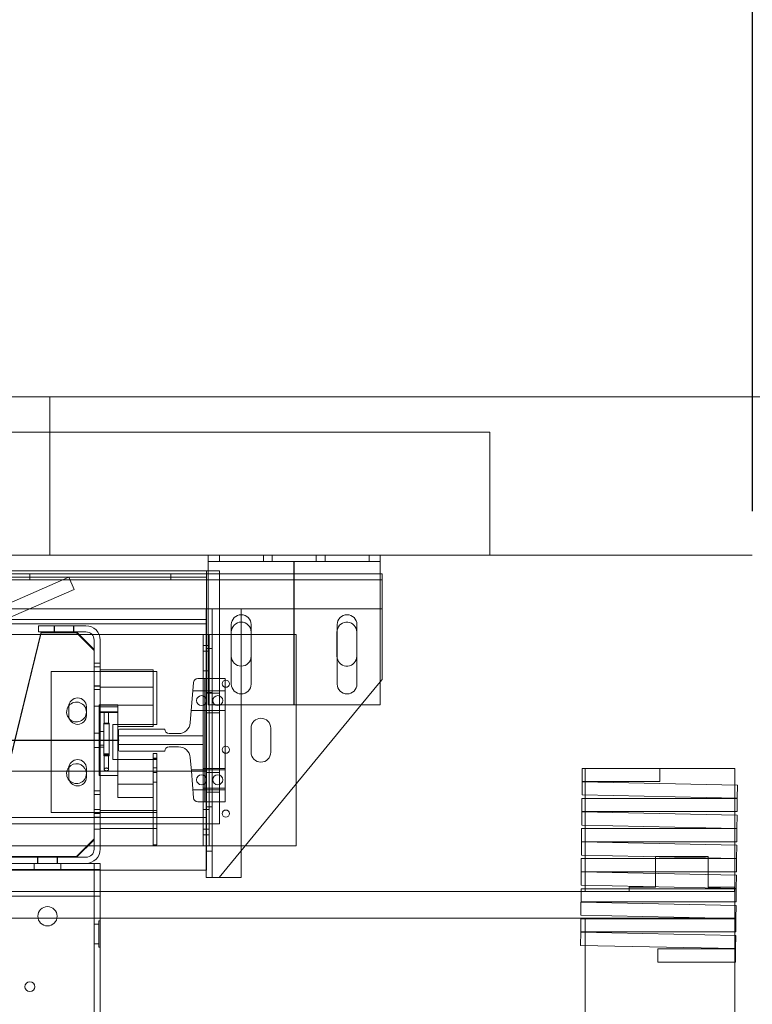
# Model space of a CAD drawing. Units: inches. Extents: x 0.3 to 10.6, y 0.2 to 8.2.
# Drawn here: x 7.2 to 8.3, y 5 to 6.4 of the extents above; entities that cross this region are included whole.
import ezdxf

# ---------------------------------------------------------------- set-up
doc = ezdxf.new("R2010")
doc.units = ezdxf.units.IN
doc.header["$MEASUREMENT"] = 0
doc.header["$PDSIZE"] = -1
doc.styles.add('SLDTEXTSTYLE6', font='GOTHIC.TTF')
doc.dimstyles.new('SLDDIMSTYLE5', dxfattribs={"dimtxt": 0.104167, "dimasz": 0.1, "dimexe": 0, "dimexo": 0.0625, "dimgap": 0.026042, "dimtad": 1, "dimlfac": 20, "dimrnd": 1e-09, "dimzin": 12, "dimdsep": 46, "dimtxsty": 'SLDTEXTSTYLE6', "dimsah": 1, "dimcen": 0.09, "dimadec": 0, "dimazin": 3, "dimtfac": 1, "dimtofl": 0, "dimtmove": 0, "dimatfit": 3, "dimfxl": 1, "dimfrac": 2, "dimtolj": 1, "dimtzin": 12, "dimarcsym": 0})

# ---------------------------------------------------------------- blocks, each defined once
blk = doc.blocks.new('_D_16')
at = {"color": 0, "lineweight": -2}
for p, q in [((4.9313, 5.696), (4.9313, 6.5479)), ((5.0313, 6.5479), (8.1813, 6.5479)), ((8.2813, 5.696), (8.2813, 6.5479))]:
    blk.add_line(p, q, dxfattribs=at)
at = {"color": 0}
for points in [[(5.0313, 6.5646), (5.0313, 6.5313), (4.9313, 6.5479)], [(8.1813, 6.5646), (8.1813, 6.5313), (8.2813, 6.5479)]]:
    blk.add_solid(points, dxfattribs=at)
at = {"layer": 'Defpoints', "color": 0}
for p in [(8.2813, 6.5479), (4.9313, 5.6335), (8.2813, 5.6335)]:
    blk.add_point(p, dxfattribs=at)
at = {"color": 0, "insert": (6.5382, 6.6834), "char_height": 0.104167, "attachment_point": 2, "style": 'SLDTEXTSTYLE6'}
blk.add_mtext('\\A1;67" HOISTWAY ', dxfattribs=at)

msp = doc.modelspace()

# ---------------------------------------------------------------- linework, layer by layer
at = {"lineweight": 15}
for p, q in [((8.50626061, 5.85854638), (4.70626061, 5.85854638)), ((8.28126061, 5.63354638), (4.93126061, 5.63354638)), ((7.50873561, 5.63354638), (7.50873561, 5.62479638)), ((7.50873561, 5.62479638), (7.75273561, 5.62479638)), ((7.50873561, 5.61804638), (7.50873561, 5.62479638)), ((7.75273561, 5.63354638), (7.75273561, 5.62479638)), ((7.75273561, 5.62479638), (7.75273561, 5.61804638)), ((5.86091061, 5.61129638), (7.50611061, 5.61129638)), ((7.50611061, 5.25229638), (7.50611061, 5.61129638)), ((7.50611061, 5.61129638), (7.52486061, 5.61129638)), ((7.50873561, 5.61129638), (7.50873561, 5.61804638)), ((7.52486061, 5.25229638), (7.52486061, 5.61129638)), ((7.75273561, 5.42104638), (7.75273561, 5.61804638)), ((7.75561061, 5.6074571), (7.75273561, 5.6074571)), ((7.75561061, 5.5937071), (7.75561061, 5.6074571)), ((7.50611061, 5.53629638), (7.50611061, 5.59429638)), ((7.75561061, 5.5937071), (7.75561061, 5.5574571)), ((7.75273561, 5.5574571), (7.75561061, 5.5574571)), ((7.75561061, 5.4574571), (7.75561061, 5.5574571)), ((5.86091061, 5.53629638), (7.50611061, 5.53629638)), ((7.50561061, 5.53629638), (7.50561061, 5.32729638)), ((7.55561061, 5.5387071), (7.55561061, 5.4762071)), ((7.27173561, 5.52479638), (7.22332874, 5.32729638)), ((7.27173561, 5.52354638), (7.22363512, 5.32729638)), ((7.33508561, 5.53354638), (7.26798561, 5.53354638)), ((7.26798561, 5.52479638), (7.26798561, 5.53354638)), ((7.33508561, 5.52479638), (7.26798561, 5.52479638)), ((7.32173561, 5.52354638), (7.27173561, 5.52354638)), ((7.34673561, 5.49979638), (7.32173561, 5.52479638)), ((7.34673561, 5.49854638), (7.32173561, 5.52354638)), ((7.54154811, 5.53510888), (7.54154811, 5.45073388)), ((7.56967311, 5.45073388), (7.56967311, 5.53510888)), ((7.69179811, 5.53510888), (7.69179811, 5.45073388)), ((7.71967311, 5.5246446), (7.71967311, 5.4902696)), ((7.71992311, 5.45073388), (7.71992311, 5.53510888)), ((7.1710148, 5.52104638), (7.27081649, 5.52104638)), ((7.32548561, 5.52104638), (7.34364788, 5.52104638)), ((7.34673561, 5.46854638), (7.34673561, 5.51314638)), ((7.35389385, 5.52104638), (7.50141061, 5.52104638)), ((7.35548561, 5.46854638), (7.35548561, 5.51314638)), ((7.50141061, 5.52104638), (7.50561061, 5.52104638)), ((7.50141061, 5.52104638), (7.50141061, 5.50542138)), ((7.55561061, 5.52104638), (7.56967311, 5.52104638)), ((7.34673561, 5.46854638), (7.34673561, 5.49854638)), ((7.50141061, 5.50542138), (7.50561061, 5.50542138)), ((7.50141061, 5.50542138), (7.50141061, 5.45854638)), ((7.28579811, 5.46854638), (7.28579811, 5.32729638)), ((7.43579811, 5.46854638), (7.28579811, 5.46854638)), ((7.43048561, 5.47104638), (7.35548561, 5.47104638)), ((7.43048561, 5.47104638), (7.43048561, 5.46854638)), ((7.43579811, 5.39354638), (7.43579811, 5.46854638)), ((7.48782548, 5.45279479), (7.48325771, 5.39569761)), ((7.50391061, 5.45854638), (7.49405558, 5.45854638)), ((7.50391061, 5.32729638), (7.50391061, 5.45854638)), ((7.50561061, 5.45854638), (7.50391061, 5.45854638)), ((7.75273561, 5.45396048), (7.75561061, 5.4574571)), ((7.31079811, 5.41854638), (7.31079811, 5.40604638)), ((7.33579811, 5.40604638), (7.33579811, 5.41854638)), ((7.52436061, 5.1762071), (7.7256729, 5.42104638)), ((7.52486061, 5.42104638), (7.75273561, 5.42104638)), ((7.37329811, 5.39354638), (7.43579811, 5.39354638)), ((7.37329811, 5.34354638), (7.37329811, 5.39354638)), ((7.38048561, 5.34354638), (7.38048561, 5.39354638)), ((7.38048561, 5.39045912), (7.43048561, 5.39045912)), ((7.38131061, 5.38510888), (7.38131061, 5.35698388)), ((7.44693561, 5.38667138), (7.38287311, 5.38667138)), ((7.43048561, 5.39354638), (7.43048561, 5.39045912)), ((7.46671057, 5.38042138), (7.45318561, 5.38042138)), ((7.38287311, 5.35542138), (7.44693561, 5.35542138)), ((7.45318561, 5.36167138), (7.46671057, 5.36167138)), ((7.43579811, 5.34354638), (7.37329811, 5.34354638)), ((7.43048561, 5.35229638), (7.43048561, 5.34354638)), ((7.43048561, 5.35229638), (7.43578561, 5.35229638)), ((7.43578561, 5.35229638), (7.43578561, 5.34354638)), ((7.43579811, 5.32729638), (7.43579811, 5.34354638)), ((7.48325771, 5.34639515), (7.48478561, 5.32729638)), ((6.74611061, 5.32729638), (7.50611061, 5.32729638)), ((7.31079811, 5.33104638), (7.31079811, 5.32729638)), ((7.33579811, 5.32729638), (7.33579811, 5.33104638)), ((8.03985436, 5.31229638), (8.03985436, 5.33104638)), ((8.03985436, 5.33104638), (8.15001061, 5.33104638)), ((8.15001061, 5.33104638), (8.15001061, 5.31229638)), ((8.25626061, 5.33104638), (8.15001061, 5.33104638)), ((8.25626061, 5.30741841), (8.25626061, 5.33104638)), ((7.63361061, 5.30907872), (7.63361061, 5.22104638)), ((8.0394508, 5.29330068), (8.03985168, 5.3120464)), ((8.03985168, 5.3120464), (8.26011382, 5.30733601)), ((8.15001061, 5.31229638), (8.03985436, 5.31229638)), ((8.04376061, 5.31229638), (8.04376061, 5.3119628)), ((8.26011382, 5.30733601), (8.25971294, 5.2885903)), ((8.03939777, 5.26959031), (8.03939777, 5.28834031)), ((8.03939777, 5.28834031), (8.25971027, 5.28834031)), ((8.25971294, 5.2885903), (8.0394508, 5.29330068)), ((8.04376061, 5.29320852), (8.04376061, 5.28834031)), ((8.25626061, 5.28834031), (8.25626061, 5.28866413)), ((8.25971027, 5.28834031), (8.25971027, 5.26959031)), ((6.74611061, 5.26139638), (7.50611061, 5.26139638)), ((8.03899421, 5.25059461), (8.03939509, 5.26934033)), ((8.03939509, 5.26934033), (8.25965723, 5.26462994)), ((8.25971027, 5.26959031), (8.03939777, 5.26959031)), ((8.04376061, 5.26959031), (8.04376061, 5.26924697)), ((8.25626061, 5.26470258), (8.25626061, 5.26959031)), ((8.25965723, 5.26462994), (8.25925635, 5.24588423)), ((7.50611061, 5.25229638), (7.50611061, 5.24439638)), ((7.50611061, 5.25229638), (7.52486061, 5.25229638)), ((7.50611061, 5.18639638), (7.50611061, 5.24439638)), ((8.03894118, 5.22688424), (8.03894118, 5.24563424)), ((8.03894118, 5.24563424), (8.25925368, 5.24563424)), ((8.25925635, 5.24588423), (8.03899421, 5.25059461)), ((8.04376061, 5.25049268), (8.04376061, 5.24563424)), ((8.25626061, 5.24563424), (8.25626061, 5.24594829)), ((8.25925368, 5.24563424), (8.25925368, 5.22688424)), ((7.63361061, 5.22104638), (7.56122846, 5.22104638)), ((8.03853762, 5.20788854), (8.0389385, 5.22663425)), ((8.0389385, 5.22663425), (8.25920064, 5.22192387)), ((8.25925368, 5.22688424), (8.03894118, 5.22688424)), ((8.04376061, 5.22688424), (8.04376061, 5.22653113)), ((8.25626061, 5.22198674), (8.25626061, 5.22688424)), ((8.25920064, 5.22192387), (8.25879976, 5.20317815)), ((7.55561061, 5.21421386), (7.55561061, 5.1762071)), ((8.03848459, 5.18417817), (8.03848459, 5.20292817)), ((8.03848459, 5.20292817), (8.25879709, 5.20292817)), ((8.25879976, 5.20317815), (8.03853762, 5.20788854)), ((8.04376061, 5.20777685), (8.04376061, 5.20292817)), ((8.25626061, 5.20292817), (8.25626061, 5.20323246)), ((8.25879709, 5.20292817), (8.25879709, 5.18417817)), ((5.86091061, 5.18639638), (7.50611061, 5.18639638)), ((7.35548561, 5.18054638), (7.35548561, 5.18639638)), ((7.35548561, 5.15604638), (7.35548561, 5.18054638)), ((7.50561061, 5.18639638), (7.50561061, 5.1762071)), ((7.50561061, 5.1762071), (7.52111061, 5.1762071)), ((7.52111061, 5.1762071), (7.52436061, 5.1762071)), ((7.55561061, 5.1762071), (7.52436061, 5.1762071)), ((8.03808103, 5.16518247), (8.03848191, 5.18392818)), ((8.03848191, 5.18392818), (8.25874405, 5.1792178)), ((8.25879709, 5.18417817), (8.03848459, 5.18417817)), ((8.04376061, 5.18417817), (8.04376061, 5.1838153)), ((8.25626061, 5.17927091), (8.25626061, 5.18417817)), ((8.25874405, 5.1792178), (8.25834317, 5.16047208)), ((8.038028, 5.1414721), (8.038028, 5.1602221)), ((8.038028, 5.1602221), (8.2583405, 5.1602221)), ((8.25834317, 5.16047208), (8.03808103, 5.16518247)), ((8.04376061, 5.16506101), (8.04376061, 5.1602221)), ((8.25626061, 5.1602221), (8.25626061, 5.16051662)), ((8.2583405, 5.1602221), (8.2583405, 5.1414721)), ((7.35548561, 5.15604638), (6.01173561, 5.15604638)), ((8.038028, 5.15604638), (7.35548561, 5.15604638)), ((8.03762444, 5.1224764), (8.03802532, 5.14122211)), ((8.03802532, 5.14122211), (8.25828746, 5.13651173)), ((8.2583405, 5.1414721), (8.038028, 5.1414721)), ((8.25626061, 5.13655507), (8.25626061, 5.1414721)), ((8.25828746, 5.13651173), (8.25788658, 5.11776601)), ((8.22139572, 5.11854638), (5.04376061, 5.11854638)), ((8.03757141, 5.09876603), (8.03757141, 5.11751603)), ((8.03757141, 5.11751603), (8.25788391, 5.11751603)), ((8.25788658, 5.11776601), (8.03762444, 5.1224764)), ((8.04376061, 5.11854638), (8.04376061, 5.11751603)), ((8.25626061, 5.11751603), (8.25626061, 5.11780078)), ((8.25788391, 5.11751603), (8.25788391, 5.09876603)), ((8.03716785, 5.07977033), (8.03756873, 5.09851604)), ((8.03756873, 5.09851604), (8.25783087, 5.09380566)), ((8.25788391, 5.09876603), (8.03757141, 5.09876603)), ((8.04376061, 5.09876603), (8.04376061, 5.09838363)), ((8.25626061, 5.09383924), (8.25626061, 5.09876603)), ((8.25783087, 5.09380566), (8.25742999, 5.07505994)), ((8.25742999, 5.07505994), (8.03716785, 5.07977033)), ((8.04376061, 5.07962934), (8.04376061, 3.31854638)), ((8.14727107, 5.05605996), (8.14727107, 5.07480996)), ((8.14727107, 5.07480996), (8.25742732, 5.07480996)), ((8.25626061, 5.07480996), (8.25626061, 5.07508495)), ((8.25742732, 5.07480996), (8.25742732, 5.05605996)), ((8.25742732, 5.05605996), (8.14727107, 5.05605996)), ((8.25626061, 3.31854638), (8.25626061, 5.05605996))]:
    msp.add_line(p, q, dxfattribs=at)
at = {"lineweight": 0}
for p, q in [((7.28361061, 5.63354638), (7.28361061, 5.85854638)), ((7.90861061, 5.80854638), (5.45861061, 5.80854638)), ((7.90861061, 5.80854638), (7.90861061, 5.63354638)), ((7.52461061, 5.63354638), (7.52461061, 5.62479638)), ((7.58711061, 5.62479638), (7.58711061, 5.63354638)), ((7.59961061, 5.63354638), (7.59961061, 5.62479638)), ((7.66211061, 5.62479638), (7.66211061, 5.63354638)), ((7.67461061, 5.63354638), (7.67461061, 5.62479638)), ((7.73711061, 5.62479638), (7.73711061, 5.63354638)), ((7.75273561, 5.6074571), (5.60848561, 5.6074571)), ((7.25554811, 5.6074571), (7.25554811, 5.5987071)), ((7.45567311, 5.5987071), (7.45567311, 5.6074571)), ((7.50873561, 5.42104638), (7.50873561, 5.61129638)), ((7.75561061, 5.5987071), (5.60561061, 5.5987071)), ((7.50611061, 5.60229638), (5.86091061, 5.60229638)), ((7.15906534, 5.53629638), (7.31085495, 5.60229638)), ((7.31085495, 5.60229638), (7.3183315, 5.58510151)), ((7.2060874, 5.53629638), (7.3183315, 5.58510151)), ((5.60848561, 5.5574571), (7.75273561, 5.5574571)), ((7.50561061, 5.5574571), (7.50561061, 5.53629638)), ((7.51436061, 5.5574571), (7.51436061, 5.1762071)), ((7.75273561, 5.5574571), (7.52111061, 5.5574571)), ((7.55561061, 5.5574571), (7.55561061, 5.5387071)), ((5.86091061, 5.54254638), (7.50611061, 5.54254638)), ((7.28987311, 5.53354638), (7.28987311, 5.52479638)), ((7.29025061, 5.53354638), (7.29025061, 5.52479638)), ((7.31759561, 5.52479638), (7.31759561, 5.53354638)), ((7.31799811, 5.52479638), (7.31799811, 5.53354638)), ((7.69154811, 5.5246446), (7.69179811, 5.52728444)), ((7.69154811, 5.4902696), (7.69154811, 5.5246446)), ((7.27081649, 5.52104638), (7.32548561, 5.52104638)), ((7.34364788, 5.52104638), (7.35389385, 5.52104638)), ((7.50561061, 5.52104638), (7.51016061, 5.52104638)), ((7.51016061, 5.52104638), (7.51016061, 5.50542138)), ((7.51016061, 5.52104638), (7.55561061, 5.52104638)), ((7.56967311, 5.52104638), (7.63361061, 5.52104638)), ((7.63361061, 5.52104638), (7.63361061, 5.30907872)), ((7.51016061, 5.49760888), (7.50141061, 5.49760888)), ((7.50561061, 5.50542138), (7.51016061, 5.50542138)), ((7.51436061, 5.5012071), (7.50561061, 5.5012071)), ((7.51016061, 5.50542138), (7.51016061, 5.23667138)), ((7.35548561, 5.48042138), (7.34673561, 5.48042138)), ((7.69179811, 5.48762976), (7.69154811, 5.4902696)), ((7.35548561, 5.47534388), (7.34673561, 5.47534388)), ((7.34673561, 5.21644638), (7.34673561, 5.46854638)), ((7.34673561, 5.22979638), (7.34673561, 5.46854638)), ((7.35548561, 5.21644638), (7.35548561, 5.46854638)), ((7.43048561, 5.46854638), (7.43048561, 5.39354638)), ((7.50141061, 5.46948388), (7.51016061, 5.46948388)), ((7.55561061, 5.4762071), (7.55561061, 5.21421386)), ((7.50141061, 5.45854638), (7.50141061, 5.28354638)), ((7.53266061, 5.45854638), (7.50561061, 5.45854638)), ((7.53266061, 5.28354638), (7.53266061, 5.45854638)), ((7.7256729, 5.42104638), (7.75273561, 5.45396048)), ((7.34673561, 5.44799888), (7.35548561, 5.44799888)), ((7.35548561, 5.44760888), (7.34673561, 5.44760888)), ((7.34673561, 5.44292138), (7.35548561, 5.44292138)), ((7.43048561, 5.44642138), (7.35548561, 5.44642138)), ((7.50141061, 5.44135888), (7.48691061, 5.44135888)), ((7.53266061, 5.44135888), (7.50141061, 5.44135888)), ((7.50561061, 5.4387071), (7.51436061, 5.4387071)), ((7.50611061, 5.43785888), (7.52486061, 5.43785888)), ((7.34673561, 5.41948388), (7.35548561, 5.41948388)), ((7.35393561, 5.32104638), (7.35393561, 5.42104638)), ((7.38048561, 5.42104638), (7.35393561, 5.42104638)), ((7.35393561, 5.41831806), (7.38048561, 5.41831806)), ((7.35393561, 5.41109796), (7.38048561, 5.41109796)), ((7.35393561, 5.41040275), (7.38048561, 5.41040275)), ((7.35548561, 5.42067138), (7.43048561, 5.42067138)), ((7.36111061, 5.41075583), (7.36111061, 5.39422866)), ((7.36736061, 5.39422866), (7.36736061, 5.41075583)), ((7.38048561, 5.39354638), (7.38048561, 5.42104638)), ((7.48466061, 5.41323388), (7.50141061, 5.41323388)), ((7.50141061, 5.41323388), (7.53266061, 5.41323388)), ((7.50873561, 5.42104638), (7.52486061, 5.42104638)), ((7.50611061, 5.40973388), (7.52486061, 5.40973388)), ((7.35393561, 5.38325867), (7.36048561, 5.38325867)), ((7.36048561, 5.39525162), (7.36798561, 5.39525162)), ((7.36048561, 5.39525162), (7.36048561, 5.39264578)), ((7.36048561, 5.39264578), (7.36048561, 5.34892595)), ((7.36798561, 5.39525162), (7.36798561, 5.39264578)), ((7.36798561, 5.39264578), (7.36798561, 5.34892595)), ((7.56954444, 5.35385888), (7.56954444, 5.38823388)), ((7.59754444, 5.38823388), (7.59754444, 5.35385888)), ((7.35548561, 5.38120263), (7.34673561, 5.38120263)), ((7.38131061, 5.37729638), (7.50141061, 5.37729638)), ((7.34673561, 5.36089013), (7.35548561, 5.36089013)), ((7.35393561, 5.36398528), (7.36048561, 5.36398528)), ((7.35393561, 5.36111551), (7.36048561, 5.36111551)), ((7.50141061, 5.36479638), (7.38131061, 5.36479638)), ((7.36048561, 5.35156195), (7.36798561, 5.35156195)), ((7.36048561, 5.34892595), (7.36798561, 5.34892595)), ((7.36111061, 5.35053899), (7.36111061, 5.32942201)), ((7.36736061, 5.32942191), (7.36736061, 5.35053899)), ((7.38048561, 5.32104638), (7.38048561, 5.34354638)), ((7.43578561, 5.34544263), (7.43048561, 5.34544263)), ((7.43048561, 5.34525019), (7.43578561, 5.34525019)), ((7.43048561, 5.34354638), (7.43048561, 5.22259638)), ((7.43578561, 5.34354638), (7.43578561, 5.22259638)), ((7.28579811, 5.32729638), (7.28579811, 5.26854638)), ((7.31079811, 5.32729638), (7.31079811, 5.31854638)), ((7.33579811, 5.31854638), (7.33579811, 5.32729638)), ((7.43048561, 5.33160263), (7.43578561, 5.33160263)), ((7.43579811, 5.26854638), (7.43579811, 5.32729638)), ((7.50141061, 5.32885888), (7.48466061, 5.32885888)), ((7.48478561, 5.32729638), (7.48782548, 5.28929798)), ((7.53266061, 5.33095888), (7.50141061, 5.33095888)), ((7.53266061, 5.32885888), (7.50141061, 5.32885888)), ((7.50391061, 5.28354638), (7.50391061, 5.32729638)), ((7.50561061, 5.32729638), (7.50561061, 5.18639638)), ((8.04376061, 5.33104638), (8.04376061, 5.31229638)), ((7.35393561, 5.32104638), (7.38048561, 5.32104638)), ((7.38048561, 5.32104638), (7.38048561, 5.30870195)), ((7.43048561, 5.32513013), (7.43578561, 5.32513013)), ((7.50611061, 5.32535888), (7.52486061, 5.32535888)), ((7.35548561, 5.29929638), (7.34673561, 5.29929638)), ((7.35548561, 5.29917138), (7.34673561, 5.29917138)), ((7.38048561, 5.30870195), (7.43048561, 5.30870195)), ((7.38048561, 5.30870195), (7.38048561, 5.28979638)), ((7.43048561, 5.31129013), (7.43578561, 5.31129013)), ((7.43048561, 5.30870195), (7.43048561, 5.22104638)), ((7.48691061, 5.30073388), (7.50141061, 5.30073388)), ((7.50141061, 5.30283388), (7.53266061, 5.30283388)), ((7.50141061, 5.30073388), (7.53266061, 5.30073388)), ((8.04376061, 5.3119628), (8.04376061, 5.29320852)), ((8.25626061, 5.28866413), (8.25626061, 5.30741841)), ((7.35548561, 5.29409388), (7.34673561, 5.29409388)), ((7.38048561, 5.28979638), (7.43048561, 5.28979638)), ((7.50611061, 5.29723388), (7.52486061, 5.29723388)), ((8.04376061, 5.28834031), (8.04376061, 5.26959031)), ((8.25626061, 5.26959031), (8.25626061, 5.28834031)), ((7.35548561, 5.27260888), (7.34673561, 5.27260888)), ((7.43048561, 5.27142138), (7.35548561, 5.27142138)), ((7.43578561, 5.27144638), (7.43048561, 5.27144638)), ((7.49405558, 5.28354638), (7.50391061, 5.28354638)), ((7.50141061, 5.28354638), (7.50141061, 5.23667138)), ((7.51016061, 5.27260888), (7.50141061, 5.27260888)), ((7.53266061, 5.28354638), (7.50391061, 5.28354638)), ((7.51436061, 5.2762071), (7.50561061, 5.2762071)), ((7.28579811, 5.26854638), (7.43579811, 5.26854638)), ((7.34673561, 5.26674888), (7.35548561, 5.26674888)), ((7.34673561, 5.26179638), (7.35548561, 5.26179638)), ((7.34673561, 5.26167138), (7.35548561, 5.26167138)), ((8.04376061, 5.26924697), (8.04376061, 5.25049268)), ((8.25626061, 5.26470258), (8.25626061, 5.24594829)), ((7.50611061, 5.25229638), (5.86091061, 5.25229638)), ((7.34673561, 5.24448388), (7.35548561, 5.24448388)), ((7.35548561, 5.24567138), (7.43048561, 5.24567138)), ((7.43048561, 5.24564638), (7.43578561, 5.24564638)), ((7.50141061, 5.24448388), (7.51016061, 5.24448388)), ((8.04376061, 5.24563424), (8.04376061, 5.22688424)), ((8.25626061, 5.22688424), (8.25626061, 5.24563424)), ((7.32173561, 5.20604638), (7.34673561, 5.23104638)), ((7.32173561, 5.20479638), (7.34673561, 5.22979638)), ((7.50141061, 5.23667138), (7.51016061, 5.23667138)), ((7.50141061, 5.23667138), (7.50141061, 5.22104638)), ((7.51016061, 5.23667138), (7.51016061, 5.22104638)), ((7.35548561, 5.22104638), (6.01173561, 5.22104638)), ((7.43048561, 5.22104638), (7.35548561, 5.22104638)), ((7.43048561, 5.22259638), (7.43578561, 5.22259638)), ((7.50141061, 5.22104638), (7.43048561, 5.22104638)), ((7.50141061, 5.22104638), (7.51016061, 5.22104638)), ((7.56122846, 5.22104638), (7.51016061, 5.22104638)), ((8.04376061, 5.22653113), (8.04376061, 5.20777685)), ((8.25626061, 5.22198674), (8.25626061, 5.20323246)), ((7.33508561, 5.20479638), (7.19298561, 5.20479638)), ((7.19361061, 5.20604638), (7.32173561, 5.20604638)), ((7.19361061, 5.20479638), (7.32173561, 5.20479638)), ((7.26642311, 5.20479638), (7.26642311, 5.19604638)), ((7.26681311, 5.20479638), (7.26681311, 5.19604638)), ((7.29415811, 5.19604638), (7.29415811, 5.20479638)), ((7.29454811, 5.19604638), (7.29454811, 5.20479638)), ((7.50561061, 5.2137071), (7.51436061, 5.2137071)), ((8.04376061, 5.20292817), (8.04376061, 5.18417817)), ((8.21871061, 5.20604638), (8.14371061, 5.20604638)), ((8.14371061, 5.20604638), (8.14371061, 5.16229638)), ((8.21871061, 5.16229638), (8.21871061, 5.20604638)), ((8.25626061, 5.18417817), (8.25626061, 5.20292817)), ((7.35548561, 5.18729638), (6.01173561, 5.18729638)), ((7.33508561, 5.19604638), (7.19298561, 5.19604638)), ((7.26173561, 5.19604638), (7.26173561, 5.18729638)), ((7.29923561, 5.18729638), (7.29923561, 5.19604638)), ((7.35548561, 5.19604638), (7.33508561, 5.19604638)), ((7.34673561, 3.40854638), (7.34673561, 5.19604638)), ((7.35548561, 5.18639638), (7.35548561, 5.19604638)), ((8.04376061, 5.1838153), (8.04376061, 5.16506101)), ((8.25626061, 5.17927091), (8.25626061, 5.16051662)), ((8.04376061, 5.1602221), (8.04376061, 5.15604638)), ((8.10621061, 5.16229638), (8.10621061, 5.15604638)), ((8.14371061, 5.16229638), (8.10621061, 5.16229638)), ((8.25621061, 5.16229638), (8.21871061, 5.16229638)), ((8.25621061, 5.15604638), (8.25621061, 5.16229638)), ((8.25626061, 5.1414721), (8.25626061, 5.1602221)), ((7.35548561, 5.14979638), (6.01173561, 5.14979638)), ((7.35548561, 5.14979638), (7.35548561, 5.15604638)), ((7.35548561, 4.97026513), (7.35548561, 5.14979638)), ((8.04376061, 5.15604638), (8.038028, 5.15604638)), ((8.04376061, 5.15604638), (8.25626061, 5.15604638)), ((8.25626061, 5.11854638), (8.25626061, 5.13655507)), ((8.04376061, 5.11751603), (8.04376061, 5.09876603)), ((8.25626061, 5.11854638), (8.22139572, 5.11854638)), ((8.25626061, 5.11780078), (8.25626061, 5.11854638)), ((8.25626061, 5.09876603), (8.25626061, 5.11751603)), ((7.35323561, 5.11004638), (7.34673561, 5.11004638)), ((7.35323561, 5.11479638), (7.35323561, 5.07729638)), ((7.35548561, 5.11479638), (7.35323561, 5.11479638)), ((8.04376061, 5.09838363), (8.04376061, 5.07962934)), ((8.25626061, 5.07508495), (8.25626061, 5.09383924)), ((7.34673561, 5.08204638), (7.35323561, 5.08204638)), ((7.35323561, 5.07729638), (7.35548561, 5.07729638)), ((8.25626061, 5.05605996), (8.25626061, 5.07480996))]:
    msp.add_line(p, q, dxfattribs=at)
for p, q in [((7.63073561, 5.42104638), (7.63073561, 5.62479638)), ((5.98121061, 5.37104638), (7.38131061, 5.37104638))]:
    msp.add_line(p, q)
at = {"lineweight": 0, "flags": 128}
for points in [[(7.36423561, 5.41091989), (7.36303972, 5.41090741), (7.3620259, 5.41087184), (7.36134848, 5.41081862), (7.36111061, 5.41075583), (7.36134848, 5.41069305), (7.3620259, 5.41063983), (7.36303972, 5.41060426), (7.36423561, 5.41059178), (7.36543149, 5.41060426), (7.36644532, 5.41063983), (7.36712273, 5.41069305), (7.36736061, 5.41075583), (7.36712273, 5.41081862), (7.36644532, 5.41087184), (7.36543149, 5.41090741), (7.36423561, 5.41091989)], [(7.36423561, 5.39439272), (7.36303972, 5.39438023), (7.3620259, 5.39434467), (7.36134848, 5.39429144), (7.36111061, 5.39422866), (7.36134848, 5.39416588), (7.3620259, 5.39411265), (7.36303972, 5.39407709), (7.36423561, 5.3940646), (7.36543149, 5.39407709), (7.36644532, 5.39411265), (7.36712273, 5.39416588), (7.36736061, 5.39422866), (7.36712273, 5.39429144), (7.36644532, 5.39434467), (7.36543149, 5.39438023), (7.36423561, 5.39439272)], [(7.36423561, 5.35037493), (7.36303972, 5.35038742), (7.3620259, 5.35042298), (7.36134848, 5.35047621), (7.36111061, 5.35053899), (7.36134848, 5.35060177), (7.3620259, 5.350655), (7.36303972, 5.35069056), (7.36423561, 5.35070305), (7.36543149, 5.35069056), (7.36644532, 5.350655), (7.36712273, 5.35060177), (7.36736061, 5.35053899), (7.36712273, 5.35047621), (7.36644532, 5.35042298), (7.36543149, 5.35038742), (7.36423561, 5.35037493)], [(7.33579811, 5.32354638), (7.33544553, 5.32667558), (7.33528889, 5.32729638)]]:
    msp.add_lwpolyline(points, dxfattribs=at)
at = {"lineweight": 0}
for centre, radius in [((7.53373561, 5.4512071), 0.00503125), ((7.49926061, 5.42729638), 0.00703125), ((7.52231061, 5.42729638), 0.00703125), ((7.53373561, 5.3574571), 0.00503125), ((7.49926061, 5.31479638), 0.00703125), ((7.52231061, 5.31479638), 0.00703125), ((7.53373561, 5.2668321), 0.00503125), ((7.28048561, 5.12104638), 0.0136725), ((7.25548561, 5.02104638), 0.00703)]:
    msp.add_circle(centre, radius, dxfattribs=at)
at = {"lineweight": 15}
for centre, radius, start, end in [((7.55561061, 5.53510888), 0.0140625, 0, 180), ((7.55561061, 5.5246446), 0.0140625, 0, 180), ((7.70586061, 5.53510888), 0.0140625, 0, 180), ((7.70561061, 5.5246446), 0.0140625, 0, 169.18013422), ((7.33508561, 5.51314638), 0.0204, 0, 90), ((7.33508561, 5.51314638), 0.01165, 0, 90), ((7.55561061, 5.4902696), 0.0140625, 180, 0), ((7.70561061, 5.4902696), 0.0140625, 190.81986578, 0), ((7.49405558, 5.45229638), 0.00625, 90, 175.42607874), ((7.55561061, 5.45073388), 0.0140625, 180, 0), ((7.70586061, 5.45073388), 0.0140625, 180, 0), ((7.32329811, 5.41854638), 0.0125, 0, 180), ((7.32173561, 5.41104638), 0.0140625, 0, 140.5204731), ((7.32173561, 5.41104638), 0.0140625, 225.25600223, 0), ((7.32329811, 5.40604638), 0.0125, 180, 0), ((7.38287311, 5.38510888), 0.0015625, 90, 180), ((7.45318561, 5.38667138), 0.00625, 180, 270), ((7.46671057, 5.39702138), 0.0166, 270, 355.42607874), ((7.38287311, 5.35698388), 0.0015625, 180, 270), ((7.45318561, 5.35542138), 0.00625, 90, 180), ((7.46671057, 5.34507138), 0.0166, 4.57392126, 90), ((7.32329811, 5.33104638), 0.0125, 0, 180), ((7.32173561, 5.32354638), 0.0140625, 15.46600995, 140.52047295)]:
    msp.add_arc(centre, radius, start, end, dxfattribs=at)
at = {"lineweight": 0}
for centre, radius, start, end in [((7.32173561, 5.41104638), 0.0140625, 140.5204731, 225.25600223), ((7.58354444, 5.38823388), 0.014, 0, 180), ((7.58354444, 5.35385888), 0.014, 180, 0), ((7.32173561, 5.32354638), 0.0140625, 140.52047295, 0), ((7.32329811, 5.31854638), 0.0125, 180, 0), ((7.49405558, 5.28979638), 0.00625, 184.57392126, 270), ((7.33508561, 5.21644638), 0.01165, 270, 0), ((7.33508561, 5.21644638), 0.0204, 270, 0)]:
    msp.add_arc(centre, radius, start, end, dxfattribs=at)
msp.add_open_spline([(7.36423561, 5.33159217), (7.3639284, 5.33157206), (7.36331491, 5.33153188), (7.36248816, 5.33123066), (7.36178573, 5.33078266), (7.36126043, 5.33016947), (7.36103577, 5.32943296), (7.36124738, 5.32868259), (7.36191764, 5.32806626), (7.36289001, 5.3276819), (7.36394393, 5.32753198), (7.36494452, 5.32757221), (7.36583767, 5.32776963), (7.36658666, 5.32811367), (7.36713835, 5.32860534), (7.36741311, 5.32924098), (7.36731482, 5.3299845), (7.36680507, 5.33069727), (7.36600646, 5.3312279), (7.36512766, 5.33153781), (7.36452014, 5.33157483), (7.36423561, 5.33159217)], degree=3, knots=[0, 0, 0, 0, 0.0433147143, 0.086500614, 0.1328281478, 0.1871607553, 0.2497990567, 0.3168763192, 0.3813295326, 0.4382267462, 0.4877994014, 0.5331718827, 0.577639286, 0.6239271979, 0.6743131088, 0.7305777081, 0.7933143515, 0.8602882548, 0.9142820115, 0.9598533346, 1, 1, 1, 1], dxfattribs=at)
msp.add_point((7.38131061, 5.37104638))

# ---------------------------------------------------------------- dimensions: what is measured, and where the dimension line sits
dim = msp.add_linear_dim(base=(8.28126061, 6.54794523), p1=(4.93126061, 5.63354638), p2=(8.28126061, 5.63354638), angle=0, text='<>" HOISTWAY ', dimstyle='SLDDIMSTYLE5')
dim.commit()
dim.dimension.update_dxf_attribs({"geometry": '_D_16', "text_midpoint": (6.53820264, 6.54794523), "dimtype": 160})

doc.saveas('drawing.dxf')
